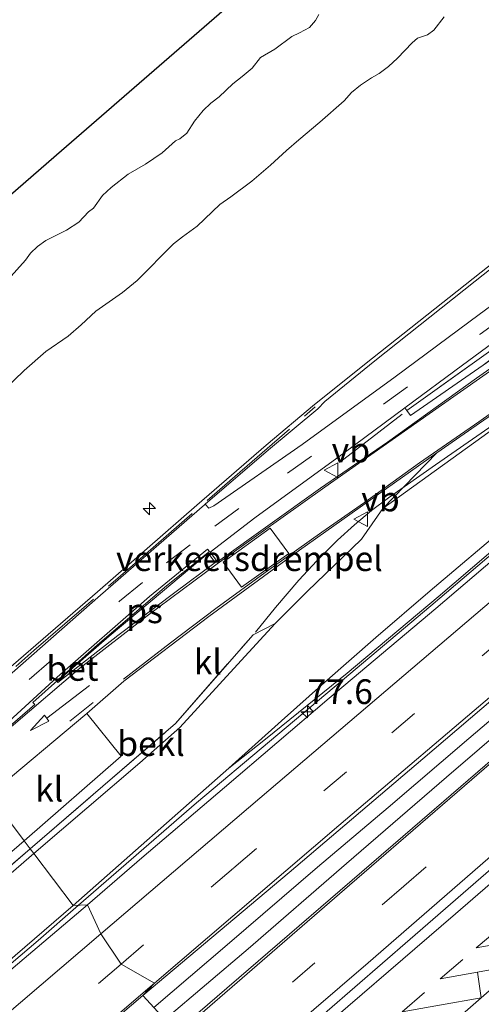
# Model space of a CAD drawing. Units: metres. Extents: x 130621 to 140000, y 550750 to 556907.
# Drawn here: x 136365 to 136412, y 553682 to 553782 of the extents above; entities that cross this region are included whole.
import ezdxf
from ezdxf.enums import TextEntityAlignment as Align

# ---------------------------------------------------------------- set-up
doc = ezdxf.new("R2010")
doc.units = ezdxf.units.M
doc.linetypes.add('IE-TERREINAFSCHEIDING', pattern=[10, 8, -2])
doc.linetypes.add('VW-3-9_STREEP', pattern=[12, 3, -9])
doc.layers.get('0').update_dxf_attribs({"lineweight": 25})
for name, color, linetype, lineweight in [('B-ME-AL-OVERIG-S-B1', 7, 'Continuous', 18), ('B-ME-AM-KILOMETR-S-B1', 7, 'Continuous', 18), ('B-ME-BV-GELEIDECONSTRUCTIE-GELEIDERAIL-L-B1', 213, 'BV-GELEIDERAIL', 18), ('B-ME-GW-KRUINLIJN-L-B1', 93, 'Continuous', 18), ('B-ME-GW-TEENLIJN-L-B1', 93, 'Continuous', 18), ('B-ME-IE-GRASLAND-GV-B6', 93, 'Continuous', 18), ('B-ME-IE-HULPGEOMETRIE-L-B1', 53, 'Continuous', 18), ('B-ME-IE-TERREINAFSCHEIDING-RASTERHEKWERK-L-B1', 8, 'IE-TERREINAFSCHEIDING', 18), ('B-ME-MW-MUUR-GV-B6', 8, 'IE-TERREINAFSCHEIDING-KUNSTMATIG', 18), ('B-ME-OB-BEKLEDING-GV-B6', 253, 'Continuous', 18), ('B-ME-OB-WATERLIJN-L-B1', 133, 'OB-WATERLIJN', 18), ('B-ME-OG-WATER-GV-B6', 153, 'Continuous', 18), ('B-ME-VH-DREMPEL-GV-B6', 8, 'Continuous', 18), ('B-ME-VH-VERH_SOORT-BETON-OVERIG-GV-B6', 8, 'IE-TERREINAFSCHEIDING-NATUURLIJK-HOUTWAL', 18), ('B-ME-VH-VERH_SOORT-BITUMEN-GV-B6', 8, 'IE-TERREINAFSCHEIDING-NATUURLIJK-HOUTWAL', 18), ('B-ME-VH-VERH_SOORT-KLINKERS-GV-B6', 8, 'IE-TERREINAFSCHEIDING-NATUURLIJK-HOUTWAL', 18), ('B-ME-VW-MARKERING-39STREEP-015-L-B1', 255, 'VW-3-9_STREEP', 18), ('B-ME-VW-MARKERING-PIJLRD750-S-B1', 7, 'Continuous', 18), ('B-ME-VW-MARKERING-STREEP-015-L-B1', 7, 'Continuous', 18), ('B-ME-VW-MARKERING-VLAKMARK-GV-B6', 7, 'Continuous', 18), ('B-ME-VW-MEUBILAIR_WEGMEUBILAIR-VERKEERSBORD-S-B1', 8, 'Continuous', 18)]:
    doc.layers.add(name, color=color, linetype=linetype, lineweight=lineweight)
doc.layers.add('B-ME-KG-KADASTRAAL-OPNAMEDTMGRENS-L-B1', color=10, linetype='Continuous')
doc.styles.add('NLCS-ISO', font='NLCS-ISO.TTF')
doc.linetypes.add('BV-GELEIDERAIL', pattern='A,10,-3,[108,NLCS.SHX,S=1,R=0,X=0,Y=0],-3', length=16)
doc.linetypes.add('IE-TERREINAFSCHEIDING-KUNSTMATIG', pattern='A,4,[82,NLCS.SHX,S=0.75,R=90,X=0,Y=0],4,-2', length=10)
doc.linetypes.add('IE-TERREINAFSCHEIDING-NATUURLIJK-HOUTWAL', pattern='A,7,-1.5,[67,NLCS.SHX,S=0.75,R=45,X=0,Y=0],-1.5,7,-1.5,[70,NLCS.SHX,S=0.75,R=0,X=0,Y=0],-1.5', length=20)
doc.linetypes.add('OB-WATERLIJN', pattern='A,10,[32,NLCS.SHX,S=2,R=0,X=0,Y=0],-12', length=22)

# ---------------------------------------------------------------- blocks, each defined once
blk = doc.blocks.new('hecto')
for p, q in [((0, 0.625), (-0.625, 0)), ((0, -0.625), (0, 0.625)), ((-0.625, 0), (0.625, 0)), ((0.625, 0), (0, -0.625))]:
    blk.add_line(p, q)
blk = doc.blocks.new('pijl')
for p, q in [((0, 0, 0.1), (5.45, 0, 0.1)), ((7.5, 0, 0.1), (5.45, 0.375, 0.1)), ((5.45, 0.375, 0.1), (5.45, -0.375, 0.1)), ((5.45, -0.375, 0.1), (7.5, 0, 0.1))]:
    blk.add_line(p, q)
blk = doc.blocks.new('verkeersbord')
for p, q in [((0, 0.75), (-0.75, -0.625)), ((0.75, -0.625), (0, 0.75)), ((-0.75, -0.625), (0.75, -0.625))]:
    blk.add_line(p, q)

msp = doc.modelspace()

# ---------------------------------------------------------------- linework, layer by layer
at = {"layer": 'B-ME-BV-GELEIDECONSTRUCTIE-GELEIDERAIL-L-B1'}
for points in [[(136378.877, 553682.123, 4.84), (136386.315, 553688.492, 4.849), (136395.461, 553696.328, 4.879), (136402.609, 553702.376, 4.844), (136410.812, 553709.368, 4.828), (136417.775, 553715.32, 4.778), (136423.911, 553720.601, 4.793), (136431.021, 553726.615, 4.808), (136438.055, 553732.563, 4.808), (136445.244, 553738.716, 4.818), (136453.334, 553745.608, 4.803), (136460.485, 553751.713, 4.823), (136469.616, 553759.399, 4.838), (136477.777, 553766.286, 4.813), (136486.852, 553774.125, 4.844), (136496.938, 553782.732, 4.844), (136506.525, 553790.758, 4.778), (136514.301, 553797.165, 4.757)], [(136379.997, 553680.902, 4.84), (136388.443, 553688.083, 4.818), (136398.385, 553696.697, 4.803), (136408.55, 553705.443, 4.798), (136418.564, 553714.053, 4.823), (136429.635, 553723.608, 4.818), (136437.737, 553730.714, 4.899), (136445.907, 553737.744, 4.874), (136455.878, 553746.357, 4.869), (136465.934, 553755.073, 4.859), (136478.018, 553765.466, 4.838), (136486.154, 553772.52, 4.874), (136495.329, 553780.353, 4.909), (136503.389, 553787.354, 4.879), (136514.301, 553797.165, 4.757)], [(136371.25, 553692.489, 4.975), (136383.211, 553702.855, 4.988), (136397.98, 553715.268, 4.95), (136406.949, 553722.799, 4.97), (136422.152, 553735.718, 4.97), (136437.317, 553748.618, 4.96), (136454.542, 553763.462, 5.024), (136462.982, 553770.836, 4.998), (136468.496, 553775.691, 5.01), (136473.487, 553780.049, 5.032), (136479.816, 553785.44, 4.982), (136486.903, 553791.661, 5.054)], [(136517.309, 553786.188, 4.632), (136507.806, 553777.972, 5.044), (136495.158, 553767.031, 5.049), (136479.363, 553753.321, 4.964), (136463.145, 553739.418, 4.933), (136449.642, 553727.701, 4.925), (136438.322, 553718.05, 4.899), (136420.179, 553702.338, 4.825), (136404.853, 553689.052, 4.774), (136388.02, 553674.485, 4.717), (136386.798, 553673.437, 4.71)], [(136389.182, 553720.123, 8.441), (136391.222, 553722.625, 8.446), (136393.564, 553725.397, 8.421), (136395.395, 553727.372, 8.395), (136397.482, 553729.442, 8.325), (136399.218, 553730.993, 8.299), (136400.95, 553732.473, 8.304), (136402.669, 553733.738, 8.314), (136407.409, 553737.092, 8.294), (136414.905, 553742.298, 8.198), (136423.558, 553748.335, 7.925), (136435.79, 553756.824, 7.429)], [(136234.085, 553574.302, 4.97), (136237.157, 553576.977, 4.97), (136245.759, 553584.494, 4.97), (136254.468, 553592.063, 4.97), (136265.695, 553601.745, 4.97), (136277.55, 553612.005, 4.97), (136288.087, 553621.128, 4.97), (136294.133, 553626.369, 4.97), (136303.554, 553634.482, 4.97), (136310.484, 553640.433, 4.97), (136323.87, 553651.887, 4.97), (136332.932, 553659.661, 4.97), (136343.568, 553668.769, 4.959), (136354.598, 553678.244, 4.97), (136367.143, 553688.93, 4.97), (136371.25, 553692.489, 4.975)]]:
    msp.add_polyline3d(points, dxfattribs=at)
at = {"layer": 'B-ME-GW-KRUINLIJN-L-B1'}
for points in [[(136482.691, 553787.601, 4.073), (136477.314, 553785.105, 4.367), (136469.411, 553779.809, 4.792), (136458.496, 553771.955, 5.182), (136448.268, 553764.852, 5.79), (136437.973, 553757.825, 6.312), (136425.21, 553748.999, 6.95), (136414.424, 553741.533, 7.355), (136402.1, 553732.673, 7.56)], [(136402.1, 553732.673, 7.56), (136399.917, 553729.567, 7.519), (136394.417, 553724.243, 7.555), (136391.187, 553721.017, 7.631)], [(136391.187, 553721.017, 7.631), (136387.366, 553716.855, 7.808), (136381.519, 553710.474, 7.879), (136377.444, 553706.9, 7.899), (136366.722, 553697.734, 7.964)], [(136366.722, 553697.734, 7.964), (136359.778, 553691.753, 7.985), (136345.619, 553679.435, 7.919), (136333.2, 553668.591, 7.957), (136321.043, 553658.015, 7.941), (136312.171, 553650.421, 7.973), (136300.312, 553640.312, 7.976), (136284.736, 553626.99, 7.993)]]:
    msp.add_polyline3d(points, dxfattribs=at)
at = {"layer": 'B-ME-GW-TEENLIJN-L-B1'}
msp.add_line((136386.476, 553706.374, 4.073), (136370.716, 553692.469, 4.063), dxfattribs=at)
for points in [[(136386.476, 553706.374, 4.073), (136391.805, 553711.168, 4.064), (136396.158, 553715.058, 4.087), (136401.358, 553719.612, 4.106), (136406.881, 553724.329, 4.094), (136414.97, 553731.151, 4.117), (136422.617, 553737.453, 4.122), (136428.852, 553742.775, 4.152), (136435.792, 553748.571, 4.136), (136443.441, 553754.905, 4.157), (136450.525, 553760.672, 4.063)], [(136285.875, 553619.153, 4.087), (136295.176, 553627.289, 4.067), (136311.664, 553641.509, 4.077), (136328.211, 553655.843, 4.06), (136340.598, 553666.499, 4.06), (136347.123, 553672.149, 4.06), (136354.005, 553678.108, 4.06), (136370.716, 553692.469, 4.063)]]:
    msp.add_polyline3d(points, dxfattribs=at)
at = {"layer": 'B-ME-IE-GRASLAND-GV-B6'}
for points in [[(136507.252, 553818.249, 5.419), (136507.598, 553817.857, 5.495), (136496.54, 553809.806, 5.652), (136482.224, 553799.25, 5.971), (136467.534, 553788.429, 6.345), (136455.331, 553779.762, 6.689), (136440.981, 553769.244, 7.165), (136429.084, 553760.308, 7.377), (136414.441, 553749.664, 7.65), (136404.523, 553742.584, 7.692), (136404.326, 553742.866, 7.699), (136410.159, 553747.164, 7.671), (136421.045, 553755.162, 7.611), (136432.206, 553763.251, 7.337), (136440.435, 553769.434, 7.2), (136450.188, 553776.419, 6.946), (136460.823, 553784.242, 6.589), (136469.657, 553790.66, 6.361), (136479.249, 553797.654, 6.072), (136488.061, 553804.154, 5.848), (136497.574, 553811.179, 5.647), (136507.252, 553818.249, 5.419)], [(136507.598, 553817.857, 5.495), (136507.925, 553817.485, 5.446), (136496.506, 553808.978, 5.664), (136486.824, 553802.023, 5.846), (136477.542, 553795.154, 6.059), (136467.474, 553787.719, 6.388), (136459.099, 553781.66, 6.515), (136449.606, 553774.874, 6.935), (136439.87, 553767.6, 7.102), (136431.075, 553761.098, 7.27), (136421.876, 553754.439, 7.487), (136412.237, 553747.185, 7.555), (136404.874, 553742.082, 7.68), (136404.523, 553742.584, 7.692), (136414.441, 553749.664, 7.65), (136429.084, 553760.308, 7.377), (136440.981, 553769.244, 7.165), (136455.331, 553779.762, 6.689), (136467.534, 553788.429, 6.345), (136482.224, 553799.25, 5.971), (136496.54, 553809.806, 5.652), (136507.598, 553817.857, 5.495)], [(136477.314, 553785.105, 4.367), (136469.411, 553779.809, 4.792), (136458.496, 553771.955, 5.182), (136448.268, 553764.852, 5.79), (136437.973, 553757.825, 6.312), (136425.21, 553748.999, 6.95), (136414.424, 553741.533, 7.355), (136402.1, 553732.673, 7.56), (136407.545, 553738.286, 7.484), (136419.864, 553746.849, 7.165), (136432.254, 553755.409, 6.725), (136448.981, 553767.098, 5.843), (136466.711, 553779.411, 4.901), (136482.8, 553790.597, 4.501)], [(136461.587, 553788.432, 6.62), (136448.581, 553778.958, 6.993), (136439.299, 553772.314, 7.31), (136429.329, 553765.078, 7.483), (136420.438, 553758.61, 7.536), (136411.853, 553752.312, 7.654), (136403.322, 553746.012, 7.684), (136393.925, 553739.142, 7.737), (136384.967, 553732.919, 7.703), (136384.444, 553732.706, 7.707), (136384.082, 553733.117, 7.633), (136390.491, 553738.594, 7.606), (136395.507, 553742.769, 7.599), (136396.199, 553743.491, 7.606), (136401.259, 553747.606, 7.629), (136411.444, 553755.691, 7.629), (136421.149, 553763.346, 7.629), (136423.203, 553764.978, 7.618), (136431.304, 553771.352, 7.644), (136433.331, 553772.96, 7.633), (136445.995, 553783.057, 7.656)], [(136450.525, 553760.672, 4.063), (136439.899, 553751.363, 4.14), (136429.525, 553742.436, 4.159), (136419.742, 553734.005, 4.145), (136407.689, 553723.734, 4.14), (136398.456, 553715.984, 4.089), (136390.209, 553709.303, 4.063), (136386.476, 553706.374, 4.073), (136391.805, 553711.168, 4.064), (136396.158, 553715.058, 4.087), (136401.358, 553719.612, 4.106), (136406.881, 553724.329, 4.094), (136414.97, 553731.151, 4.117), (136422.617, 553737.453, 4.122), (136428.852, 553742.775, 4.152), (136435.792, 553748.571, 4.136), (136443.441, 553754.905, 4.157), (136450.525, 553760.672, 4.063)]]:
    msp.add_polyline3d(points, dxfattribs=at)
at = {"layer": 'B-ME-IE-HULPGEOMETRIE-L-B1'}
msp.add_polyline3d([(136381.142, 553679.654, 4.11), (136377.753, 553683.348, 4.203), (136378.931, 553684.596, 4.197), (136375.551, 553686.517, 4.267), (136373.492, 553689.607, 4.157), (136372.16, 553692.523, 4.07), (136370.716, 553692.469, 4.063), (136366.722, 553697.734, 7.964), (136366.357, 553698.214, 8.035), (136365.75, 553699.015, 8.048), (136362.213, 553703.677, 7.945)], dxfattribs=at)
at = {"layer": 'B-ME-IE-TERREINAFSCHEIDING-RASTERHEKWERK-L-B1'}
for points in [[(136397.705, 553737.305, 7.758), (136404.523, 553742.584, 7.692), (136414.441, 553749.664, 7.65), (136429.084, 553760.308, 7.377), (136440.981, 553769.244, 7.165), (136455.331, 553779.762, 6.689), (136467.534, 553788.429, 6.345), (136482.224, 553799.25, 5.971), (136496.54, 553809.806, 5.652), (136507.598, 553817.857, 5.495)], [(136357.319, 553710.129, 7.659), (136366.71, 553718.267, 7.602), (136376.716, 553726.904, 7.639), (136386.583, 553735.468, 7.693), (136395.233, 553742.944, 7.67)], [(136366.357, 553698.214, 8.035), (136381.081, 553710.898, 7.974), (136388.932, 553719.883, 7.873)], [(136284.425, 553627.339, 8.103), (136302.094, 553642.544, 8.1), (136316.876, 553655.362, 8.087), (136333.282, 553669.594, 8.072), (136348.842, 553683.088, 8.066), (136366.357, 553698.214, 8.035)]]:
    msp.add_polyline3d(points, dxfattribs=at)
at = {"layer": 'B-ME-KG-KADASTRAAL-OPNAMEDTMGRENS-L-B1'}
msp.add_polyline3d([(136335.278, 553739.182, -0.93), (136369.002, 553768.469, -0.93), (136403.762, 553798.617, -0.93), (136437.972, 553828.281, -0.93), (136472.25, 553858.013, -0.93)], dxfattribs=at)
at = {"layer": 'B-ME-MW-MUUR-GV-B6'}
for points in [[(136357.5, 553709.89, 7.683), (136357.319, 553710.129, 7.659), (136357.136, 553710.369, 6.357), (136373.151, 553724.226, 6.321), (136383.24, 553732.989, 6.52), (136390.276, 553739.074, 6.186), (136395.158, 553743.182, 6.546), (136401.041, 553747.88, 6.447), (136411.227, 553755.965, 6.572), (136420.932, 553763.62, 6.706), (136422.986, 553765.253, 6.433), (136431.087, 553771.627, 6.581), (136433.113, 553773.234, 6.671), (136445.777, 553783.331, 6.638)], [(136445.995, 553783.057, 7.656), (136433.331, 553772.96, 7.633), (136431.304, 553771.352, 7.644), (136423.203, 553764.978, 7.618), (136421.149, 553763.346, 7.629), (136411.444, 553755.691, 7.629), (136401.259, 553747.606, 7.629), (136396.199, 553743.491, 7.606), (136395.507, 553742.769, 7.599), (136390.491, 553738.594, 7.606), (136384.082, 553733.117, 7.633), (136383.998, 553733.045, 7.633), (136373.484, 553723.901, 7.625), (136357.5, 553709.89, 7.683)]]:
    msp.add_polyline3d(points, dxfattribs=at)
at = {"layer": 'B-ME-OB-BEKLEDING-GV-B6'}
for points in [[(136482.691, 553787.601, 4.073), (136475.951, 553782.017, 4.063), (136467.36, 553774.823, 4.063), (136461.998, 553770.204, 4.073), (136450.525, 553760.672, 4.063), (136443.441, 553754.905, 4.157), (136435.792, 553748.571, 4.136), (136428.852, 553742.775, 4.152), (136422.617, 553737.453, 4.122), (136414.97, 553731.151, 4.117), (136406.881, 553724.329, 4.094), (136401.358, 553719.612, 4.106), (136396.158, 553715.058, 4.087), (136391.805, 553711.168, 4.064), (136386.476, 553706.374, 4.073), (136370.716, 553692.469, 4.063)], [(136370.716, 553692.469, 4.063), (136366.722, 553697.734, 7.964), (136377.444, 553706.9, 7.899), (136381.519, 553710.474, 7.879), (136387.366, 553716.855, 7.808), (136391.187, 553721.017, 7.631), (136394.417, 553724.243, 7.555), (136399.917, 553729.567, 7.519), (136402.1, 553732.673, 7.56), (136414.424, 553741.533, 7.355), (136425.21, 553748.999, 6.95), (136437.973, 553757.825, 6.312), (136448.268, 553764.852, 5.79), (136458.496, 553771.955, 5.182), (136469.411, 553779.809, 4.792), (136477.314, 553785.105, 4.367)], [(136445.777, 553783.331, 6.638), (136433.113, 553773.234, 6.671), (136431.087, 553771.627, 6.581), (136422.986, 553765.253, 6.433), (136420.932, 553763.62, 6.706), (136411.227, 553755.965, 6.572), (136401.041, 553747.88, 6.447), (136395.158, 553743.182, 6.546), (136390.276, 553739.074, 6.186), (136383.24, 553732.989, 6.52), (136373.151, 553724.226, 6.321), (136357.136, 553710.369, 6.357)], [(136362.612, 553743.6652, 0.1099), (136365.7231, 553746.6339, 0.1879), (136367.939, 553748.5685, 0.1586), (136370.209, 553750.0986, 0.1246), (136371.5272, 553751.2546, 0.1294), (136372.9875, 553752.6629, 0.1246), (136375.6951, 553754.521, 0.183), (136377.184, 553755.7477, 0.1927), (136380.872, 553759.4487, 0.2025), (136381.7943, 553760.1841, 0.2268), (136383.2651, 553761.2532, 0.2512), (136385.5682, 553763.4439, 0.2366), (136386.6932, 553764.2132, 0.2658), (136388.8169, 553765.8228, 0.2658), (136390.6997, 553767.4427, 0.2658), (136392.3245, 553768.929, 0.2999), (136393.5745, 553770.0001, 0.3194), (136395.6834, 553771.7903, 0.3242), (136398.1706, 553773.9472, 0.256), (136398.9, 553774.7861, 0.2025), (136399.8297, 553775.5278, 0.2025), (136400.9178, 553776.2651, 0.2171), (136401.7171, 553776.7262, 0.2268), (136402.6438, 553777.4267, 0.2414), (136403.5812, 553778.2783, 0.2463), (136405.0661, 553779.8367, 0.2512), (136405.6023, 553780.2888, 0.256), (136406.5934, 553780.6326, 0.2755), (136407.2626, 553781.1098, 0.2755), (136408.2838, 553782.4595, 0.2366)], [(136408.2838, 553782.4595, 0.2366), (136407.2626, 553781.1098, 0.2755), (136406.5934, 553780.6326, 0.2755), (136405.6023, 553780.2888, 0.256), (136405.0661, 553779.8367, 0.2512), (136403.5812, 553778.2783, 0.2463), (136402.6438, 553777.4267, 0.2414), (136401.7171, 553776.7262, 0.2268), (136400.9178, 553776.2651, 0.2171), (136399.8297, 553775.5278, 0.2025), (136398.9, 553774.7861, 0.2025), (136398.1706, 553773.9472, 0.256), (136395.6834, 553771.7903, 0.3242), (136393.5745, 553770.0001, 0.3194), (136392.3245, 553768.929, 0.2999), (136390.6997, 553767.4427, 0.2658), (136388.8169, 553765.8228, 0.2658), (136386.6932, 553764.2132, 0.2658), (136385.5682, 553763.4439, 0.2366), (136383.2651, 553761.2532, 0.2512), (136381.7943, 553760.1841, 0.2268), (136380.872, 553759.4487, 0.2025), (136377.184, 553755.7477, 0.1927), (136375.6951, 553754.521, 0.183), (136372.9875, 553752.6629, 0.1246), (136371.5272, 553751.2546, 0.1294), (136370.209, 553750.0986, 0.1246), (136367.939, 553748.5685, 0.1586), (136365.7231, 553746.6339, 0.1879), (136362.612, 553743.6652, 0.1099)], [(136363.191, 553754.8643, -0.93), (136365.8585, 553757.8093, -0.93), (136366.3931, 553758.5308, -0.93), (136367.1025, 553759.1846, -0.93), (136367.9198, 553759.8031, -0.93), (136370.0182, 553760.8622, -0.93), (136371.2761, 553761.6565, -0.93), (136372.2493, 553762.7197, -0.93), (136372.7723, 553763.083, -0.93), (136373.6714, 553764.3654, -0.93), (136374.5372, 553765.1807, -0.93), (136376.2758, 553766.5209, -0.93), (136378.046, 553767.5273, -0.93), (136379.7223, 553768.6717, -0.93), (136381.0802, 553769.9008, -0.93), (136381.5164, 553770.1114, -0.93), (136382.2327, 553770.6681, -0.93), (136382.983, 553771.899, -0.93), (136383.8601, 553772.969, -0.93), (136384.6514, 553773.7067, -0.93), (136385.4908, 553774.3444, -0.93), (136386.8766, 553775.6751, -0.93), (136387.8391, 553776.3938, -0.93), (136388.8453, 553777.2406, -0.93), (136389.6831, 553778.341, -0.93), (136391.1446, 553779.183, -0.93), (136392.8656, 553780.4691, -0.93), (136393.6516, 553780.8413, -0.93), (136394.6362, 553781.3858, -0.93), (136395.2523, 553782.0877, -0.93), (136395.606, 553782.6908, -0.93)], [(136366.722, 553697.734, 7.964), (136366.357, 553698.214, 8.035), (136381.081, 553710.898, 7.974), (136388.932, 553719.883, 7.873), (136391.187, 553721.017, 7.631), (136387.366, 553716.855, 7.808), (136381.519, 553710.474, 7.879), (136377.444, 553706.9, 7.899), (136366.722, 553697.734, 7.964)], [(136366.722, 553697.734, 7.964), (136359.778, 553691.753, 7.985), (136345.619, 553679.435, 7.919), (136333.2, 553668.591, 7.957), (136321.043, 553658.015, 7.941), (136312.171, 553650.421, 7.973), (136300.312, 553640.312, 7.976), (136284.736, 553626.99, 7.993), (136284.425, 553627.339, 8.103), (136302.094, 553642.544, 8.1), (136316.876, 553655.362, 8.087), (136333.282, 553669.594, 8.072), (136348.842, 553683.088, 8.066), (136366.357, 553698.214, 8.035), (136366.722, 553697.734, 7.964)], [(136359.778, 553691.753, 7.985), (136366.722, 553697.734, 7.964), (136370.716, 553692.469, 4.063), (136354.005, 553678.108, 4.06)]]:
    msp.add_polyline3d(points, dxfattribs=at)
at = {"layer": 'B-ME-OB-WATERLIJN-L-B1'}
msp.add_polyline3d([(136363.191, 553754.8643, -0.93), (136365.8585, 553757.8093, -0.93), (136366.3931, 553758.5308, -0.93), (136367.1025, 553759.1846, -0.93), (136367.9198, 553759.8031, -0.93), (136370.0182, 553760.8622, -0.93), (136371.2761, 553761.6565, -0.93), (136372.2493, 553762.7197, -0.93), (136372.7723, 553763.083, -0.93), (136373.6714, 553764.3654, -0.93), (136374.5372, 553765.1807, -0.93), (136376.2758, 553766.5209, -0.93), (136378.046, 553767.5273, -0.93), (136379.7223, 553768.6717, -0.93), (136381.0802, 553769.9008, -0.93), (136381.5164, 553770.1114, -0.93), (136382.2327, 553770.6681, -0.93), (136382.983, 553771.899, -0.93), (136383.8601, 553772.969, -0.93), (136384.6514, 553773.7067, -0.93), (136385.4908, 553774.3444, -0.93), (136386.8766, 553775.6751, -0.93), (136387.8391, 553776.3938, -0.93), (136388.8453, 553777.2406, -0.93), (136389.6831, 553778.341, -0.93), (136391.1446, 553779.183, -0.93), (136392.8656, 553780.4691, -0.93), (136393.6516, 553780.8413, -0.93), (136394.6362, 553781.3858, -0.93), (136395.2523, 553782.0877, -0.93), (136395.606, 553782.6908, -0.93)], dxfattribs=at)
at = {"layer": 'B-ME-OG-WATER-GV-B6'}
for points in [[(136335.278, 553739.182, -0.93), (136369.002, 553768.469, -0.93), (136403.762, 553798.617, -0.93)], [(136395.606, 553782.6908, -0.93), (136395.2523, 553782.0877, -0.93), (136394.6362, 553781.3858, -0.93), (136393.6516, 553780.8413, -0.93), (136392.8656, 553780.4691, -0.93), (136391.1446, 553779.183, -0.93), (136389.6831, 553778.341, -0.93), (136388.8453, 553777.2406, -0.93), (136387.8391, 553776.3938, -0.93), (136386.8766, 553775.6751, -0.93), (136385.4908, 553774.3444, -0.93), (136384.6514, 553773.7067, -0.93), (136383.8601, 553772.969, -0.93), (136382.983, 553771.899, -0.93), (136382.2327, 553770.6681, -0.93), (136381.5164, 553770.1114, -0.93), (136381.0802, 553769.9008, -0.93), (136379.7223, 553768.6717, -0.93), (136378.046, 553767.5273, -0.93), (136376.2758, 553766.5209, -0.93), (136374.5372, 553765.1807, -0.93), (136373.6714, 553764.3654, -0.93), (136372.7723, 553763.083, -0.93), (136372.2493, 553762.7197, -0.93), (136371.2761, 553761.6565, -0.93), (136370.0182, 553760.8622, -0.93), (136367.9198, 553759.8031, -0.93), (136367.1025, 553759.1846, -0.93), (136366.3931, 553758.5308, -0.93), (136365.8585, 553757.8093, -0.93), (136363.191, 553754.8643, -0.93)]]:
    msp.add_polyline3d(points, dxfattribs=at)
at = {"layer": 'B-ME-VH-DREMPEL-GV-B6'}
msp.add_polyline3d([(136385.894, 553727.228, 7.892), (136390.68, 553730.688, 7.8), (136392.569, 553728.091, 7.802), (136387.771, 553724.681, 7.877), (136385.894, 553727.228, 7.892)], dxfattribs=at)
at = {"layer": 'B-ME-VH-VERH_SOORT-BETON-OVERIG-GV-B6'}
for points in [[(136381.142, 553679.654, 4.11), (136377.753, 553683.348, 4.203), (136392.595, 553695.816, 4.11), (136406.142, 553707.312, 4.105), (136422.702, 553721.434, 4.15), (136438.165, 553734.507, 4.16), (136455.737, 553749.397, 4.201), (136473.094, 553764.299, 4.226), (136488.967, 553777.671, 4.201), (136507, 553793.108, 4.241), (136519.728, 553804.077, 4.226), (136522.115, 553801.366, 4.199), (136508.836, 553789.886, 4.196), (136494.948, 553777.884, 4.193), (136476.585, 553762.036, 4.177), (136453.179, 553741.916, 4.193), (136430.442, 553722.133, 4.167), (136408.278, 553703.014, 4.153), (136381.142, 553679.654, 4.11)], [(136472.798, 553788.628, 4.713), (136462.269, 553781.256, 5.054), (136451.24, 553773.589, 5.673), (136440.768, 553766.268, 6.338), (136430.155, 553758.82, 6.855), (136420.414, 553752.05, 7.303), (136411.592, 553745.847, 7.512), (136402.54, 553739.387, 7.668), (136395.768, 553734.71, 7.732), (136385.315, 553727.253, 7.827), (136384.582, 553728.244, 7.753), (136389.117, 553731.72, 7.732), (136398.149, 553738.315, 7.728), (136404.326, 553742.866, 7.699), (136404.523, 553742.584, 7.692), (136404.874, 553742.082, 7.68), (136412.237, 553747.185, 7.555), (136423.297, 553754.878, 7.122), (136434.549, 553762.642, 6.673), (136442.447, 553768.172, 6.244), (136450.263, 553773.679, 5.754), (136456.391, 553777.883, 5.416), (136464.617, 553783.502, 5.066)], [(136372.16, 553692.523, 4.07), (136370.716, 553692.469, 4.063), (136386.476, 553706.374, 4.073), (136390.209, 553709.303, 4.063), (136398.456, 553715.984, 4.089), (136407.689, 553723.734, 4.14), (136419.742, 553734.005, 4.145), (136429.525, 553742.436, 4.159), (136439.899, 553751.363, 4.14), (136450.525, 553760.672, 4.063), (136461.998, 553770.204, 4.073), (136467.36, 553774.823, 4.063), (136475.951, 553782.017, 4.063), (136482.691, 553787.601, 4.073)], [(136480.115, 553784.264, 4.087), (136469.517, 553775.294, 4.087), (136459.305, 553766.668, 4.09), (136448.43, 553757.442, 4.073), (136433.422, 553744.622, 4.097), (136418.441, 553731.874, 4.12), (136407.469, 553722.531, 4.1), (136396.648, 553713.451, 4.083), (136386.033, 553704.399, 4.077), (136377.668, 553697.279, 4.077), (136372.16, 553692.523, 4.07)], [(136359.847, 553706.796, 7.884), (136359.695, 553706.996, 7.884), (136369.064, 553715.573, 7.833), (136378.448, 553723.756, 7.798), (136384.312, 553728.546, 7.769), (136384.514, 553728.32, 7.747), (136380.161, 553724.837, 7.793), (136373.159, 553718.851, 7.833), (136366.618, 553713.026, 7.843), (136366.81, 553712.826, 7.848), (136365.046, 553711.307, 7.859), (136359.847, 553706.796, 7.884)], [(136372.16, 553692.523, 4.07), (136364.626, 553686.152, 4.063), (136347.987, 553671.731, 4.07), (136330.897, 553657.269, 4.077), (136315.213, 553643.785, 4.077), (136295.71, 553627.091, 4.073), (136274.662, 553608.809, 4.087), (136254.116, 553591.121, 4.09), (136234.391, 553574.008, 4.14), (136234.094, 553574.293, 4.133), (136252.13, 553590.033, 4.043), (136265.145, 553601.226, 4.07), (136280.171, 553614.186, 4.13), (136285.875, 553619.153, 4.087), (136295.176, 553627.289, 4.067), (136311.664, 553641.509, 4.077), (136328.211, 553655.843, 4.06), (136340.598, 553666.499, 4.06), (136347.123, 553672.149, 4.06), (136354.005, 553678.108, 4.06), (136370.716, 553692.469, 4.063), (136372.16, 553692.523, 4.07)], [(136381.142, 553679.654, 4.11), (136353.065, 553655.37, 4.103), (136330.199, 553635.622, 4.097), (136304.129, 553613.035, 4.1), (136277.553, 553590.014, 4.13), (136244.927, 553561.829, 4.15), (136241.527, 553566.164, 4.212), (136259.61, 553581.832, 4.17), (136276.737, 553596.647, 4.17), (136303.386, 553619.612, 4.167), (136326.163, 553639.156, 4.167), (136349.847, 553659.584, 4.173), (136377.753, 553683.348, 4.203), (136381.142, 553679.654, 4.11)]]:
    msp.add_polyline3d(points, dxfattribs=at)
at = {"layer": 'B-ME-VH-VERH_SOORT-BITUMEN-GV-B6'}
for points in [[(136507, 553793.108, 4.241), (136488.967, 553777.671, 4.201), (136473.094, 553764.299, 4.226), (136455.737, 553749.397, 4.201), (136438.165, 553734.507, 4.16), (136422.702, 553721.434, 4.15), (136406.142, 553707.312, 4.105), (136392.595, 553695.816, 4.11), (136377.753, 553683.348, 4.203)], [(136482.8, 553790.597, 4.501), (136466.711, 553779.411, 4.901), (136448.981, 553767.098, 5.843), (136432.254, 553755.409, 6.725), (136419.864, 553746.849, 7.165), (136407.545, 553738.286, 7.484), (136393.649, 553728.447, 7.692), (136384.447, 553721.717, 7.783), (136375.829, 553715.17, 7.864), (136372.1, 553711.902, 7.874), (136362.213, 553703.677, 7.945)], [(136381.142, 553679.654, 4.11), (136408.278, 553703.014, 4.153), (136430.442, 553722.133, 4.167), (136453.179, 553741.916, 4.193), (136476.585, 553762.036, 4.177), (136494.948, 553777.884, 4.193), (136508.836, 553789.886, 4.196)], [(136357.5, 553709.89, 7.683), (136373.484, 553723.901, 7.625), (136383.998, 553733.045, 7.633), (136384.082, 553733.117, 7.633), (136384.444, 553732.706, 7.707), (136384.967, 553732.919, 7.703), (136393.925, 553739.142, 7.737), (136403.322, 553746.012, 7.684), (136411.853, 553752.312, 7.654), (136420.438, 553758.61, 7.536), (136429.329, 553765.078, 7.483), (136439.299, 553772.314, 7.31), (136448.581, 553778.958, 6.993), (136461.587, 553788.432, 6.62)], [(136460.823, 553784.242, 6.589), (136450.188, 553776.419, 6.946), (136440.435, 553769.434, 7.2), (136432.206, 553763.251, 7.337), (136421.045, 553755.162, 7.611), (136410.159, 553747.164, 7.671), (136404.326, 553742.866, 7.699), (136398.149, 553738.315, 7.728), (136389.117, 553731.72, 7.732), (136384.582, 553728.244, 7.753), (136385.315, 553727.253, 7.827), (136395.768, 553734.71, 7.732), (136402.54, 553739.387, 7.668), (136411.592, 553745.847, 7.512), (136420.414, 553752.05, 7.303), (136430.155, 553758.82, 6.855), (136440.768, 553766.268, 6.338), (136451.24, 553773.589, 5.673), (136462.269, 553781.256, 5.054), (136472.798, 553788.628, 4.713)], [(136377.753, 553683.348, 4.203), (136378.931, 553684.596, 4.197), (136375.551, 553686.517, 4.267), (136373.492, 553689.607, 4.157), (136372.16, 553692.523, 4.07), (136377.668, 553697.279, 4.077), (136386.033, 553704.399, 4.077), (136396.648, 553713.451, 4.083), (136407.469, 553722.531, 4.1), (136418.441, 553731.874, 4.12), (136433.422, 553744.622, 4.097), (136448.43, 553757.442, 4.073), (136459.305, 553766.668, 4.09), (136469.517, 553775.294, 4.087), (136480.115, 553784.264, 4.087)], [(136365.046, 553711.307, 7.859), (136366.81, 553712.826, 7.848), (136366.618, 553713.026, 7.843), (136373.159, 553718.851, 7.833), (136380.161, 553724.837, 7.793), (136384.514, 553728.32, 7.747), (136384.312, 553728.546, 7.769), (136378.448, 553723.756, 7.798), (136369.064, 553715.573, 7.833), (136359.695, 553706.996, 7.884)], [(136377.753, 553683.348, 4.203), (136349.847, 553659.584, 4.173), (136326.163, 553639.156, 4.167), (136303.386, 553619.612, 4.167), (136276.737, 553596.647, 4.17), (136259.61, 553581.832, 4.17), (136241.527, 553566.164, 4.212), (136241.43, 553566.288, 4.23), (136238.928, 553568.93, 4.243), (136236.75, 553571.889, 4.243), (136234.391, 553574.008, 4.14), (136254.116, 553591.121, 4.09), (136274.662, 553608.809, 4.087), (136295.71, 553627.091, 4.073), (136315.213, 553643.785, 4.077), (136330.897, 553657.269, 4.077), (136347.987, 553671.731, 4.07), (136364.626, 553686.152, 4.063), (136372.16, 553692.523, 4.07), (136373.492, 553689.607, 4.157), (136375.551, 553686.517, 4.267), (136378.931, 553684.596, 4.197), (136377.753, 553683.348, 4.203)]]:
    msp.add_polyline3d(points, dxfattribs=at)
at = {"layer": 'B-ME-VH-VERH_SOORT-KLINKERS-GV-B6'}
for points in [[(136366.357, 553698.214, 8.035), (136365.75, 553699.015, 8.048), (136375.549, 553707.587, 7.955), (136372.1, 553711.902, 7.874), (136375.829, 553715.17, 7.864), (136384.447, 553721.717, 7.783), (136393.649, 553728.447, 7.692), (136407.545, 553738.286, 7.484), (136402.1, 553732.673, 7.56), (136399.917, 553729.567, 7.519), (136394.417, 553724.243, 7.555), (136391.187, 553721.017, 7.631), (136388.932, 553719.883, 7.873), (136381.081, 553710.898, 7.974), (136366.357, 553698.214, 8.035)], [(136365.75, 553699.015, 8.048), (136362.213, 553703.677, 7.945), (136372.1, 553711.902, 7.874), (136375.549, 553707.587, 7.955), (136365.75, 553699.015, 8.048)], [(136365.75, 553699.015, 8.048), (136353.154, 553688.163, 8.053), (136337.651, 553674.842, 8.069), (136322.151, 553661.565, 8.075), (136307.76, 553648.963, 8.053), (136292.025, 553635.481, 8.081), (136284.668, 553629.246, 8.103), (136280.832, 553633.561, 8.031), (136296.685, 553647.145, 8), (136312.547, 553660.861, 8.022), (136328.392, 553674.645, 7.987), (136345.104, 553689.143, 7.965), (136362.213, 553703.677, 7.945), (136365.75, 553699.015, 8.048)], [(136353.154, 553688.163, 8.053), (136365.75, 553699.015, 8.048), (136366.357, 553698.214, 8.035), (136348.842, 553683.088, 8.066)]]:
    msp.add_polyline3d(points, dxfattribs=at)
at = {"layer": 'B-ME-VW-MARKERING-39STREEP-015-L-B1'}
msp.add_line((136412.046, 553683.126, 3.915), (136411.68, 553685.719, 4), dxfattribs=at)
for points in [[(136358.486, 553708.59, 7.846), (136366.245, 553715.341, 7.758), (136375.406, 553723.274, 7.777), (136380.171, 553727.176, 7.766), (136385.06, 553730.883, 7.751), (136392.408, 553736.228, 7.785), (136402.161, 553743.213, 7.819), (136411.949, 553750.33, 7.762), (136424.179, 553759.274, 7.606), (136434.14, 553766.597, 7.401), (136443.849, 553773.746, 7.215), (136455.966, 553782.589, 6.809), (136465.95, 553789.83, 6.512), (136475.882, 553797.128, 6.216), (136485.506, 553804.201, 5.954), (136497.85, 553813.246, 5.662), (136506.245, 553819.394, 5.53)], [(136375.551, 553686.517, 4.267), (136386.987, 553696.281, 4.174), (136403.012, 553709.941, 4.201), (136414.261, 553719.535, 4.17), (136421.323, 553725.49, 4.216), (136432.626, 553735.082, 4.208), (136448.818, 553748.84, 4.235), (136459.897, 553758.283, 4.254), (136466.846, 553764.137, 4.262), (136476.455, 553772.317, 4.254), (136487.225, 553781.535, 4.258), (136503.423, 553795.4, 4.288), (136517.082, 553807.083, 4.338)], [(136383.838, 553676.841, 4.187), (136404.198, 553694.406, 4.24), (136422.83, 553710.534, 4.23), (136450.005, 553734.041, 4.25), (136474.868, 553755.522, 4.263), (136502.08, 553779.031, 4.28)], [(136361.808, 553704.211, 7.944), (136370.375, 553711.138, 7.88), (136374.938, 553714.757, 7.876)], [(136389.79, 553669.369, 3.946), (136392.735, 553671.927, 3.963), (136396.543, 553675.168, 3.935), (136400.305, 553678.389, 3.94), (136404.048, 553681.679, 3.952), (136407.906, 553685.029, 4), (136411.552, 553688.167, 3.986), (136415.372, 553691.419, 3.974), (136419.103, 553694.675, 3.977), (136422.772, 553697.833, 4), (136426.562, 553701.165, 3.999)], [(136375.551, 553686.517, 4.267), (136348.162, 553663.141, 4.277), (136320.995, 553639.746, 4.273), (136293.33, 553615.999, 4.257), (136266.148, 553592.535, 4.24), (136238.928, 553568.93, 4.243)]]:
    msp.add_polyline3d(points, dxfattribs=at)
at = {"layer": 'B-ME-VW-MARKERING-STREEP-015-L-B1'}
for points in [[(136375.807, 553715.381, 7.891), (136380.563, 553719.071, 7.857), (136385.17, 553722.526, 7.793), (136390.531, 553726.45, 7.751), (136395.885, 553730.267, 7.686), (136400.225, 553733.28, 7.648), (136405.807, 553737.3, 7.587), (136411.826, 553741.456, 7.523), (136416.141, 553744.498, 7.409), (136420.598, 553747.665, 7.314), (136426.139, 553751.445, 7.101), (136433.339, 553756.504, 6.74), (136441.012, 553761.833, 6.314), (136448.486, 553766.984, 5.991), (136454.147, 553770.973, 5.604), (136460.396, 553775.385, 5.277), (136465.605, 553779.022, 5.019), (136472.047, 553783.505, 4.813), (136490.284, 553796.287, 4.327), (136494.854, 553799.557, 4.213), (136500.681, 553803.643, 4.107), (136505.78, 553807.232, 4.141), (136512.64, 553812.128, 4.153)], [(136508.881, 553804.849, 4.22), (136494.72, 553792.757, 4.167), (136479.355, 553779.617, 4.17), (136456.976, 553760.6, 4.17), (136436.343, 553743.069, 4.153), (136413.338, 553723.502, 4.153), (136389.617, 553703.334, 4.167), (136373.492, 553689.607, 4.157)], [(136378.931, 553684.596, 4.197), (136397.638, 553700.569, 4.146), (136414.497, 553714.889, 4.126), (136427.293, 553725.783, 4.172), (136444.001, 553739.968, 4.167), (136457.811, 553751.701, 4.177), (136471.098, 553763.032, 4.207), (136484.605, 553774.466, 4.237), (136501.43, 553788.824, 4.222), (136519.511, 553804.323, 4.234)], [(136521.267, 553800.377, 4.227), (136491.542, 553774.727, 4.21), (136465.69, 553752.417, 4.193), (136441.218, 553731.289, 4.16), (136416.084, 553709.521, 4.157), (136398.698, 553694.505, 4.137), (136382.532, 553680.514, 4.19)], [(136485.637, 553797.421, 4.363), (136470.518, 553786.81, 4.793), (136458.009, 553778.044, 5.307), (136442.986, 553767.567, 6.237), (136427.361, 553756.656, 7.067), (136409.278, 553744.015, 7.63)], [(136526.122, 553793.575, 4.262), (136517.598, 553785.221, 4.194), (136497.585, 553767.898, 4.319), (136479.031, 553751.79, 4.296), (136460.719, 553736.052, 4.134), (136443.496, 553721.045, 4.14), (136425.496, 553705.505, 4.094), (136409.457, 553691.616, 4.052), (136393.213, 553677.647, 4.052), (136387.449, 553672.689, 4.045)], [(136409.278, 553744.015, 7.63), (136396.199, 553734.822, 7.71), (136385.3, 553727.068, 7.801), (136378.198, 553721.79, 7.85), (136371.364, 553716.498, 7.847), (136364.638, 553710.742, 7.824), (136359.887, 553706.743, 7.824)], [(136386.125, 553674.211, 4.039), (136386.722, 553674.726, 4.04), (136400.604, 553686.638, 4.046), (136415.548, 553699.662, 4.092), (136422.438, 553705.72, 4.1)], [(136393.172, 553666.871, 3.89), (136396.875, 553670.023, 3.903), (136400.733, 553673.374, 3.926), (136404.541, 553676.616, 3.898), (136408.303, 553679.837, 3.903), (136412.046, 553683.126, 3.915), (136415.905, 553686.477, 3.963), (136419.551, 553689.614, 3.949), (136423.371, 553692.866, 3.938), (136427.101, 553696.122, 3.94), (136430.771, 553699.281, 3.963), (136434.615, 553702.576, 3.935)], [(136236.75, 553571.889, 4.243), (136262.267, 553594.037, 4.15), (136292.568, 553620.192, 4.153), (136319.734, 553643.503, 4.153), (136345.339, 553665.545, 4.157), (136373.492, 553689.607, 4.157)], [(136419.551, 553689.614, 3.949), (136415.326, 553688.857, 3.986), (136411.552, 553688.167, 3.986)], [(136415.905, 553686.477, 3.963), (136411.68, 553685.719, 4), (136407.906, 553685.029, 4)], [(136241.43, 553566.288, 4.23), (136263.711, 553585.632, 4.2), (136288.5, 553606.996, 4.207), (136314.055, 553628.959, 4.207), (136343.153, 553654.015, 4.19), (136378.931, 553684.596, 4.197)], [(136412.046, 553683.126, 3.915), (136407.822, 553682.369, 3.952), (136404.048, 553681.679, 3.952)]]:
    msp.add_polyline3d(points, dxfattribs=at)
at = {"layer": 'B-ME-VW-MARKERING-VLAKMARK-GV-B6'}
msp.add_polyline3d([(136384.382, 553728.131, 7.778), (136385.094, 553727.186, 7.835), (136381.01, 553724.16, 7.835), (136375.225, 553719.804, 7.843), (136369.147, 553715.035, 7.85), (136369.086, 553715.141, 7.843), (136374.36, 553719.745, 7.82), (136378.707, 553723.375, 7.809), (136384.382, 553728.131, 7.778)], dxfattribs=at)

# ---------------------------------------------------------------- block references
at = {"layer": 'B-ME-AL-OVERIG-S-B1', "rotation": 90}
msp.add_blockref('hecto', (136378.427, 553732.658, 6.157), dxfattribs=at)
at = {"layer": 'B-ME-AM-KILOMETR-S-B1', "rotation": 90}
msp.add_blockref('hecto', (136394.447, 553712.082, 4.033), dxfattribs=at)
at = {"layer": 'B-ME-VW-MARKERING-PIJLRD750-S-B1', "rotation": 217.3}
msp.add_blockref('pijl', (136372.357, 553714.723, 7.88), dxfattribs=at)
at = {"layer": 'B-ME-VW-MEUBILAIR_WEGMEUBILAIR-VERKEERSBORD-S-B1', "rotation": 90}
for p in [(136396.897, 553736.554, 7.767), (136399.905, 553731.591, 7.64)]:
    msp.add_blockref('verkeersbord', p, dxfattribs=at)

# ---------------------------------------------------------------- texts
at = {"layer": 'B-ME-AM-KILOMETR-S-B1', "ltscale": 0.2, "style": 'NLCS-ISO'}
msp.add_text('77.6', height=2.5, dxfattribs=at).set_placement((136394.447, 553712.082, 4.033), align=Align.BOTTOM_LEFT)
at = {"layer": 'B-ME-OB-BEKLEDING-GV-B6', "ltscale": 0.2, "style": 'NLCS-ISO'}
msp.add_text('bekl', height=2.5, dxfattribs=at).set_placement((136378.5922, 553708.8566), align=Align.MIDDLE_CENTER)
at = {"layer": 'B-ME-VH-DREMPEL-GV-B6', "ltscale": 0.2, "style": 'NLCS-ISO'}
msp.add_text('verkeersdrempel', height=2.5, dxfattribs=at).set_placement((136388.5616, 553727.5832), align=Align.MIDDLE_CENTER)
at = {"layer": 'B-ME-VH-VERH_SOORT-BETON-OVERIG-GV-B6', "ltscale": 0.2, "style": 'NLCS-ISO'}
msp.add_text('bet', height=2.5, dxfattribs=at).set_placement((136370.6267, 553716.4692), align=Align.MIDDLE_CENTER)
at = {"layer": 'B-ME-VH-VERH_SOORT-KLINKERS-GV-B6', "ltscale": 0.2, "style": 'NLCS-ISO'}
for p in [(136384.3478, 553717.1222), (136368.2724, 553704.2392)]:
    msp.add_text('kl', height=2.5, dxfattribs=at).set_placement(p, align=Align.MIDDLE_CENTER)
at = {"layer": 'B-ME-VW-MARKERING-VLAKMARK-GV-B6', "ltscale": 0.2, "style": 'NLCS-ISO'}
msp.add_text('ps', height=2.5, dxfattribs=at).set_placement((136377.9326, 553722.3009), align=Align.MIDDLE_CENTER)
at = {"layer": 'B-ME-VW-MEUBILAIR_WEGMEUBILAIR-VERKEERSBORD-S-B1', "ltscale": 0.2, "style": 'NLCS-ISO'}
for p in [(136396.897, 553736.554, 7.767), (136399.905, 553731.591, 7.64)]:
    msp.add_text('vb', height=2.5, dxfattribs=at).set_placement(p, align=Align.BOTTOM_LEFT)

doc.saveas('drawing.dxf')
